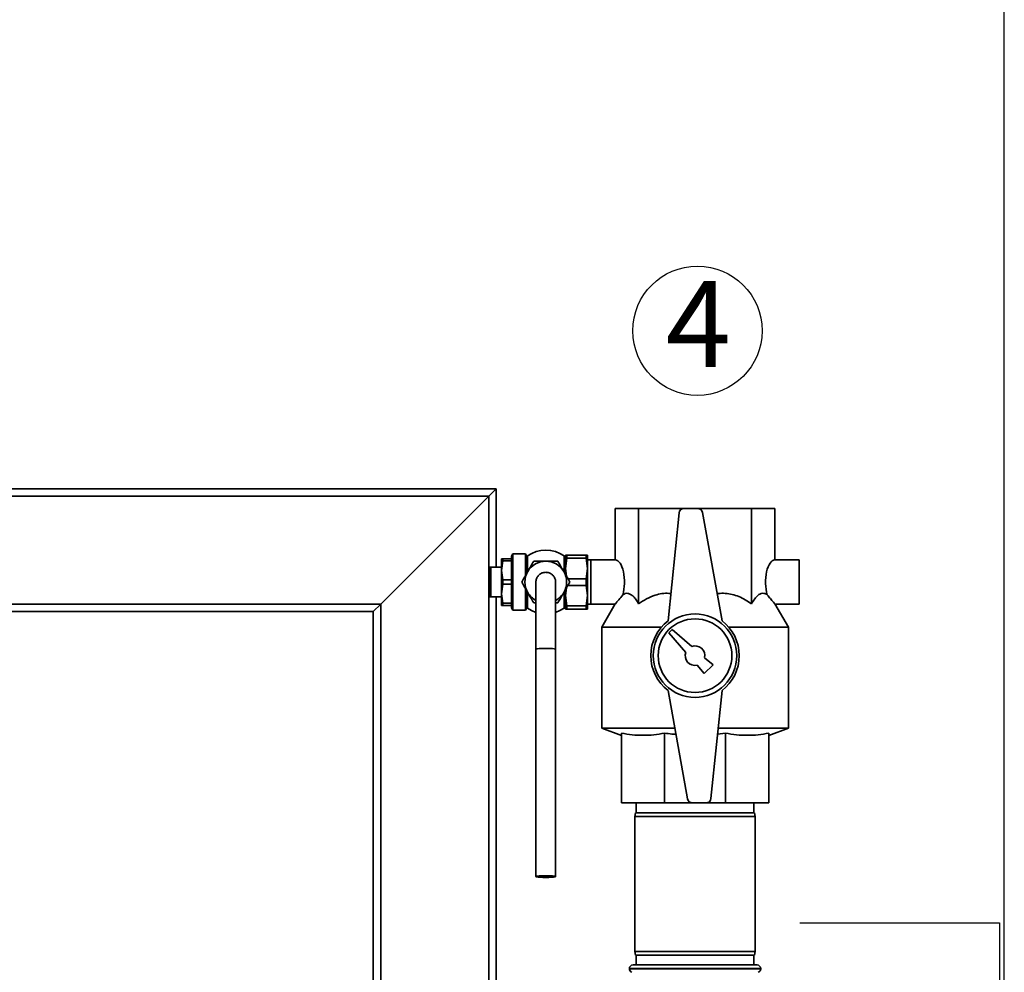
# Paper-space layout 'Blatt1' of a CAD drawing. Units: millimetres. Extents: x 0 to 5940, y 0 to 4200.
# Drawn here: x 1991 to 2392, y 3249 to 3637 of the extents above; entities that cross this region are included whole.
import ezdxf

# ---------------------------------------------------------------- set-up
doc = ezdxf.new("R2010")
doc.units = ezdxf.units.MM
doc.header["$LTSCALE"] = 10
doc.layers.add('1', color=7, linetype='Continuous')
doc.styles.add('SLDTEXTSTYLE0', font='TXT', dxfattribs={"width": 0.605})
doc.dimstyles.new('SLDDIMSTYLE0', dxfattribs={"dimtxt": 35, "dimasz": 25, "dimexe": 0, "dimexo": 0.0625, "dimgap": 8.75, "dimtad": 1, "dimdec": 1, "dimrnd": 1e-09, "dimzin": 4, "dimdsep": 46, "dimtxsty": 'SLDTEXTSTYLE0', "dimsah": 1, "dimcen": 0.09, "dimadec": 0, "dimazin": 1, "dimtfac": 1, "dimtdec": 1, "dimtofl": 0, "dimtmove": 0, "dimatfit": 3, "dimfxl": 1, "dimfrac": 2, "dimtolj": 1, "dimtzin": 12, "dimarcsym": 0})

# ---------------------------------------------------------------- blocks, each defined once
blk = doc.blocks.new('_D')
at = {"layer": '1'}
for p, q in [((384.81, 3455.59), (384.81, 3834.84)), ((2391.75, 2604.86), (2391.75, 3834.84)), ((2391.75, 3824.84), (384.81, 3824.84))]:
    blk.add_line(p, q, dxfattribs=at)
for points in [[(384.81, 3824.84), (409.81, 3820.84), (409.81, 3828.84)], [(2391.75, 3824.84), (2366.75, 3828.84), (2366.75, 3820.84)]]:
    blk.add_solid(points, dxfattribs=at)
at = {"layer": '1', "insert": (1296.04, 3869.96), "char_height": 35, "attachment_point": 1, "style": 'SLDTEXTSTYLE0'}
blk.add_mtext('ca. 2050', dxfattribs=at)
blk = doc.blocks.new('SW_NOTE_11')
at = {"layer": '1', "color": 0}
blk.add_circle((12.92, 24.88), 26.32, dxfattribs=at)
at = {"layer": '1', "color": 0, "insert": (0, 45.12), "char_height": 35, "attachment_point": 1, "style": 'SLDTEXTSTYLE0'}
blk.add_mtext('4', dxfattribs=at)

psp = doc.layouts.new('Blatt1')

# ---------------------------------------------------------------- linework, layer by layer
at = {"color": 7, "linetype": 'Continuous', "lineweight": 35}
for p, q in [((1182.96, 3445.59), (2184.81, 3445.59)), ((2181.81, 3442.59), (2184.81, 3445.59)), ((2181.81, 3442.59), (2184.81, 3445.59)), ((2184.81, 3445.59), (2184.81, 3413.59)), ((1182.96, 3442.59), (2181.81, 3442.59)), ((2137.81, 3398.59), (2181.81, 3442.59)), ((2181.81, 3442.59), (2181.81, 3222.09)), ((2233.34, 3416.59), (2233.34, 3437.59)), ((2233.34, 3437.59), (2242.85, 3437.59)), ((2242.85, 3437.59), (2261.32, 3437.59)), ((2242.85, 3398.71), (2242.85, 3437.59)), ((2266.85, 3437.59), (2261.32, 3437.59)), ((2266.85, 3437.59), (2288.77, 3437.59)), ((2288.77, 3398.71), (2288.77, 3437.59)), ((2288.77, 3437.59), (2298.28, 3437.59)), ((2298.28, 3416.59), (2298.28, 3437.59)), ((2259.33, 3435.79), (2254.81, 3391.83)), ((2276.81, 3391.83), (2268.81, 3435.94)), ((2187.61, 3417.09), (2187.04, 3417.09)), ((2187.04, 3417.09), (2187.04, 3412.34)), ((2187.61, 3416.21), (2187.04, 3412.34)), ((2187.61, 3417.09), (2187.61, 3416.21)), ((2191.04, 3417.09), (2187.61, 3417.09)), ((2187.61, 3416.21), (2191.04, 3416.21)), ((2191.61, 3419.09), (2191.04, 3418.09)), ((2191.04, 3418.09), (2191.04, 3417.09)), ((2191.04, 3417.09), (2191.04, 3416.21)), ((2191.04, 3416.21), (2191.04, 3408.46)), ((2196.75, 3419.09), (2191.61, 3419.09)), ((2191.61, 3419.09), (2191.61, 3396.09)), ((2197.04, 3418.59), (2196.75, 3419.09)), ((2196.75, 3419.09), (2196.75, 3410.26)), ((2197.04, 3418.59), (2197.04, 3410.78)), ((2197.54, 3418.04), (2197.04, 3418.04)), ((2213.04, 3418.04), (2212.54, 3418.04)), ((2213.61, 3418.59), (2213.04, 3418.59)), ((2213.04, 3418.59), (2213.04, 3413.09)), ((2213.04, 3413.09), (2213.61, 3417.24)), ((2213.61, 3417.24), (2213.61, 3418.59)), ((2221.46, 3418.59), (2213.61, 3418.59)), ((2213.61, 3417.24), (2221.46, 3417.24)), ((2222.04, 3418.59), (2221.46, 3418.59)), ((2221.46, 3417.24), (2221.46, 3418.59)), ((2221.46, 3417.24), (2222.04, 3413.09)), ((2222.04, 3413.09), (2222.04, 3418.59)), ((2223.34, 3416.59), (2222.04, 3416.59)), ((2233.34, 3416.59), (2223.34, 3416.59)), ((2223.34, 3398.59), (2223.34, 3416.59)), ((2308.28, 3416.59), (2298.28, 3416.59)), ((2308.28, 3416.59), (2308.28, 3398.59)), ((2182.18, 3413.59), (2182.04, 3413.34)), ((2182.04, 3413.34), (2182.04, 3401.84)), ((2182.61, 3413.59), (2182.61, 3401.59)), ((2187.04, 3413.59), (2182.61, 3413.59)), ((2187.04, 3412.34), (2187.04, 3402.84)), ((2187.04, 3412.34), (2187.61, 3408.46)), ((2213.04, 3413.09), (2213.04, 3410.78)), ((2213.47, 3409.98), (2213.04, 3413.09)), ((2222.04, 3413.09), (2221.46, 3408.93)), ((2222.04, 3402.09), (2222.04, 3413.09)), ((2187.61, 3408.46), (2187.61, 3406.71)), ((2191.04, 3408.46), (2187.61, 3408.46)), ((2191.04, 3408.46), (2191.04, 3406.71)), ((2221.46, 3408.93), (2214.07, 3408.93)), ((2221.46, 3406.24), (2221.46, 3408.93)), ((2187.61, 3406.71), (2187.04, 3402.84)), ((2187.61, 3406.71), (2191.04, 3406.71)), ((2191.04, 3406.71), (2191.04, 3398.96)), ((2196.75, 3404.91), (2196.75, 3396.09)), ((2197.04, 3404.4), (2197.04, 3396.59)), ((2201.04, 3407.56), (2201.04, 3380.2)), ((2209.04, 3380.2), (2209.04, 3407.56)), ((2213.04, 3402.09), (2213.47, 3405.19)), ((2213.04, 3404.4), (2213.04, 3402.09)), ((2214.07, 3406.24), (2221.46, 3406.24)), ((2221.46, 3406.24), (2222.04, 3402.09)), ((2182.04, 3401.84), (2182.18, 3401.59)), ((2182.61, 3401.59), (2187.04, 3401.59)), ((2184.81, 3401.59), (2184.81, 3222.09)), ((2187.61, 3398.96), (2187.04, 3402.84)), ((2187.04, 3402.84), (2187.04, 3398.09)), ((2213.61, 3397.93), (2213.04, 3402.09)), ((2213.04, 3402.09), (2213.04, 3396.59)), ((2222.04, 3402.09), (2221.46, 3397.93)), ((2222.04, 3396.59), (2222.04, 3402.09)), ((1182.96, 3398.59), (2137.81, 3398.59)), ((2134.81, 3395.59), (2137.81, 3398.59)), ((2134.81, 3395.59), (2137.81, 3398.59)), ((2137.81, 3398.59), (2137.81, 3222.09)), ((2187.61, 3398.09), (2187.04, 3398.09)), ((2191.04, 3398.96), (2187.61, 3398.96)), ((2187.61, 3398.96), (2187.61, 3398.09)), ((2187.61, 3398.09), (2191.04, 3398.09)), ((2191.04, 3398.96), (2191.04, 3398.09)), ((2191.04, 3398.09), (2191.04, 3397.09)), ((2191.04, 3397.09), (2191.61, 3396.09)), ((2191.61, 3396.09), (2196.75, 3396.09)), ((2196.75, 3396.09), (2197.04, 3396.59)), ((2197.04, 3397.14), (2197.54, 3397.14)), ((2200.13, 3399.09), (2201.04, 3399.09)), ((2209.04, 3399.09), (2209.94, 3399.09)), ((2212.54, 3397.14), (2213.04, 3397.14)), ((2213.04, 3396.59), (2213.61, 3396.59)), ((2221.46, 3397.93), (2213.61, 3397.93)), ((2213.61, 3396.59), (2213.61, 3397.93)), ((2213.61, 3396.59), (2221.46, 3396.59)), ((2221.46, 3396.59), (2221.46, 3397.93)), ((2221.46, 3396.59), (2222.04, 3396.59)), ((2222.04, 3398.59), (2223.34, 3398.59)), ((2223.34, 3398.59), (2233.27, 3398.59)), ((2233.32, 3398.68), (2227.81, 3389.13)), ((2303.81, 3389.13), (2298.29, 3398.68)), ((2298.35, 3398.59), (2308.28, 3398.59)), ((1182.96, 3395.59), (2134.81, 3395.59)), ((2134.81, 3395.59), (2134.81, 3222.09)), ((2227.81, 3389.13), (2227.81, 3348.04)), ((2252, 3389.13), (2227.81, 3389.13)), ((2256.52, 3388.29), (2255.1, 3386.88)), ((2264.47, 3381.35), (2256.52, 3388.29)), ((2303.81, 3389.13), (2279.62, 3389.13)), ((2303.81, 3348.04), (2303.81, 3389.13)), ((2255.1, 3386.88), (2262.04, 3378.93)), ((2201.04, 3380.2), (2201.04, 3287.59)), ((2209.04, 3287.59), (2209.04, 3380.2)), ((2273.13, 3373.8), (2269.72, 3376.77)), ((2266.62, 3373.67), (2269.6, 3370.26)), ((2269.6, 3370.26), (2273.13, 3373.8)), ((2254.81, 3363.34), (2262.8, 3319.23)), ((2272.29, 3319.38), (2276.81, 3363.34)), ((2227.81, 3348.04), (2235.81, 3345.13)), ((2257.58, 3348.04), (2227.81, 3348.04)), ((2303.81, 3348.04), (2275.23, 3348.04)), ((2295.81, 3345.13), (2303.81, 3348.04)), ((2235.81, 3346.03), (2235.81, 3317.59)), ((2253.38, 3346.03), (2253.38, 3317.59)), ((2278.23, 3346.03), (2274.99, 3345.67)), ((2278.23, 3346.03), (2278.23, 3317.59)), ((2295.81, 3346.03), (2295.81, 3317.59)), ((2253.38, 3317.59), (2235.81, 3317.59)), ((2241.81, 3317.59), (2241.81, 3313.59)), ((2264.77, 3317.59), (2253.38, 3317.59)), ((2264.77, 3317.59), (2270.3, 3317.59)), ((2278.23, 3317.59), (2270.3, 3317.59)), ((2295.81, 3317.59), (2278.23, 3317.59)), ((2289.81, 3313.59), (2289.81, 3317.59)), ((2241.57, 3313.59), (2241.31, 3312.09)), ((2241.31, 3312.09), (2241.31, 3257.09)), ((2290.31, 3312.09), (2241.31, 3312.09)), ((2241.57, 3313.59), (2290.04, 3313.59)), ((2290.31, 3312.09), (2290.04, 3313.59)), ((2290.31, 3257.09), (2290.31, 3312.09)), ((2241.31, 3257.09), (2241.57, 3255.59)), ((2241.31, 3257.09), (2265.81, 3257.09)), ((2265.81, 3257.09), (2290.31, 3257.09)), ((2290.04, 3255.59), (2290.31, 3257.09)), ((2265.81, 3255.59), (2241.57, 3255.59)), ((2241.81, 3255.59), (2241.81, 3251.59)), ((2290.04, 3255.59), (2265.81, 3255.59)), ((2289.81, 3251.59), (2289.81, 3255.59)), ((2239.06, 3250.09), (2239.06, 3250)), ((2265.81, 3250.09), (2239.06, 3250.09)), ((2239.06, 3250), (2265.81, 3250)), ((2240.56, 3251.59), (2265.81, 3251.59)), ((2265.81, 3251.59), (2291.06, 3251.59)), ((2292.56, 3250.09), (2265.81, 3250.09)), ((2265.81, 3250), (2292.56, 3250)), ((2292.56, 3250), (2292.56, 3250.09))]:
    psp.add_line(p, q, dxfattribs=at)
at = {"color": 7, "linetype": 'Continuous', "lineweight": 35, "flags": 128}
for points in [[(2197.54, 3396.97), (2199.25, 3395.94), (2201.04, 3395.22)], [(2209.04, 3395.22), (2210.82, 3395.94), (2212.54, 3396.97)], [(2209.04, 3380.2), (2208.94, 3380.28), (2208.5, 3380.37), (2207.76, 3380.46), (2206.77, 3380.51), (2205.63, 3380.54), (2204.44, 3380.54), (2203.3, 3380.51), (2202.32, 3380.46), (2201.57, 3380.37), (2201.14, 3380.28), (2201.04, 3380.2)], [(2205.04, 3287.24), (2203.86, 3287.25), (2202.78, 3287.3), (2201.91, 3287.37), (2201.31, 3287.46), (2201.05, 3287.56), (2201.14, 3287.66), (2201.57, 3287.76), (2202.32, 3287.84), (2203.3, 3287.9), (2204.44, 3287.93), (2205.63, 3287.93), (2206.77, 3287.9), (2207.76, 3287.84), (2208.5, 3287.76), (2208.94, 3287.66), (2209.03, 3287.56), (2208.76, 3287.46), (2208.16, 3287.37), (2207.29, 3287.3), (2206.22, 3287.25), (2205.04, 3287.24)], [(2205.04, 3287.32), (2204.01, 3287.34), (2203.11, 3287.39), (2202.44, 3287.45), (2202.08, 3287.54), (2202.08, 3287.63), (2202.44, 3287.72), (2203.11, 3287.79), (2204.01, 3287.83), (2205.04, 3287.85), (2206.06, 3287.83), (2206.96, 3287.79), (2207.63, 3287.72), (2207.99, 3287.63), (2207.99, 3287.54), (2207.63, 3287.45), (2206.96, 3287.39), (2206.06, 3287.34), (2205.04, 3287.32)]]:
    psp.add_lwpolyline(points, dxfattribs=at)
at = {"color": 7, "linetype": 'Continuous', "lineweight": 35}
for radius in [17, 15]:
    psp.add_circle((2265.81, 3377.59), radius, dxfattribs=at)
for centre, radius, start, end in [((2261.32, 3435.59), 2, 90, 174.1261), ((2266.85, 3435.59), 2, 10.2739, 90), ((2205.04, 3407.59), 13, 54.7656, 125.2344), ((2205.04, 3407.59), 8.5, 90, 150), ((2205.04, 3407.59), 8.5, 30, 90), ((2205.04, 3407.59), 8.5, 150, 210), ((2205.04, 3407.59), 8.5, 330, 30), ((2205.04, 3407.59), 8.5, 210, 241.9275), ((2205.04, 3407.59), 8.5, 298.0725, 330), ((2265.81, 3377.59), 18, 127.6699, 232.3301), ((2265.81, 3377.59), 18, 307.6699, 52.3301), ((2265.81, 3377.59), 4, 348.2359, 109.5651), ((2265.81, 3377.59), 4, 160.4349, 281.7641), ((2264.77, 3319.59), 2, 190.2739, 270), ((2270.3, 3319.59), 2, 270, 354.1261), ((2240.56, 3250.09), 1.5, 90, 180), ((2240.56, 3250), 1.5, 180, 250.5288), ((2291.06, 3250.09), 1.5, 0, 90), ((2291.06, 3250), 1.5, 289.4712, 0)]:
    psp.add_arc(centre, radius, start, end, dxfattribs=at)
for centre, start_param, end_param in [((2233.34, 3407.59), 4.100924, 6.283185), ((2298.28, 3407.59), 0, 2.182261)]:
    psp.add_ellipse(centre, major_axis=(0, 9), ratio=0.414214, start_param=start_param, end_param=end_param, dxfattribs=at)
for points, knots in [([(2197.54, 3418.2), (2197.54, 3418.15), (2197.54, 3418.03), (2197.54, 3417.13), (2197.54, 3415.64), (2197.54, 3413.81), (2197.54, 3412.44), (2197.54, 3411.91)], [0, 0, 0, 0, 0.183415, 0.366531, 0.556638, 0.828161, 1, 1, 1, 1]), ([(2200.13, 3416.09), (2199.73, 3415.4), (2198.93, 3414), (2198.09, 3412.56), (2197.68, 3411.84)], [0, 0, 0, 0, 0.495458, 1, 1, 1, 1]), ([(2205.04, 3416.09), (2204.21, 3416.09), (2202.55, 3416.09), (2200.94, 3416.09), (2200.13, 3416.09)], [0, 0, 0, 0, 0.494511, 1, 1, 1, 1]), ([(2209.94, 3416.09), (2209.15, 3416.09), (2207.54, 3416.09), (2205.88, 3416.09), (2205.04, 3416.09)], [0, 0, 0, 0, 0.495458, 1, 1, 1, 1]), ([(2212.4, 3411.84), (2211.99, 3412.55), (2211.16, 3413.99), (2210.35, 3415.38), (2209.94, 3416.09)], [0, 0, 0, 0, 0.494511, 1, 1, 1, 1]), ([(2212.54, 3411.8), (2212.54, 3411.89), (2212.54, 3412.92), (2212.54, 3414.63), (2212.54, 3416.56), (2212.54, 3417.75), (2212.54, 3418.17), (2212.54, 3418.2), (2212.54, 3418.2)], [0, 0, 0, 0, 0.029617, 0.327287, 0.556573, 0.751505, 0.947097, 1, 1, 1, 1]), ([(2182.61, 3413.59), (2182.47, 3413.59), (2182.22, 3413.59), (2182.22, 3413.59), (2182.21, 3413.59)], [0, 0, 0, 0, 0.578987, 1, 1, 1, 1]), ([(2197.68, 3411.84), (2197.26, 3411.12), (2196.43, 3409.68), (2195.63, 3408.29), (2195.22, 3407.59)], [0, 0, 0, 0, 0.494511, 1, 1, 1, 1]), ([(2201.06, 3407.45), (2201.05, 3407.5), (2200.97, 3407.99), (2201.23, 3408.95), (2201.87, 3410.14), (2202.91, 3411.04), (2204.03, 3411.5), (2204.76, 3411.54), (2205.04, 3411.56)], [0, 0, 0, 0, 0.023497, 0.234791, 0.446036, 0.657142, 0.868084, 1, 1, 1, 1]), ([(2205.04, 3411.56), (2205.49, 3411.52), (2206.38, 3411.43), (2207.58, 3410.74), (2208.48, 3409.72), (2208.99, 3408.59), (2208.99, 3407.82), (2208.99, 3407.51)], [0, 0, 0, 0, 0.212944, 0.425887, 0.638892, 0.852044, 1, 1, 1, 1]), ([(2214.85, 3407.59), (2214.45, 3408.28), (2213.65, 3409.67), (2212.82, 3411.11), (2212.4, 3411.84)], [0, 0, 0, 0, 0.495458, 1, 1, 1, 1]), ([(2195.22, 3407.59), (2195.62, 3406.9), (2196.42, 3405.5), (2197.26, 3404.06), (2197.68, 3403.34)], [0, 0, 0, 0, 0.495458, 1, 1, 1, 1]), ([(2212.4, 3403.34), (2212.81, 3404.05), (2213.64, 3405.49), (2214.44, 3406.88), (2214.85, 3407.59)], [0, 0, 0, 0, 0.494511, 1, 1, 1, 1]), ([(2182.21, 3401.59), (2182.2, 3401.59), (2182.15, 3401.59), (2182.4, 3401.59), (2182.61, 3401.59)], [0, 0, 0, 0, 0.171636, 1, 1, 1, 1]), ([(2197.54, 3403.37), (2197.54, 3403.28), (2197.54, 3402.25), (2197.54, 3400.54), (2197.54, 3398.61), (2197.54, 3397.42), (2197.54, 3397), (2197.54, 3396.97), (2197.54, 3396.97)], [0, 0, 0, 0, 0.0296166, 0.3272866, 0.5565726, 0.7515053, 0.9470973, 1, 1, 1, 1]), ([(2197.68, 3403.34), (2198.09, 3402.62), (2198.92, 3401.18), (2199.72, 3399.79), (2200.13, 3399.09)], [0, 0, 0, 0, 0.494511, 1, 1, 1, 1]), ([(2209.94, 3399.09), (2210.34, 3399.78), (2211.15, 3401.17), (2211.98, 3402.61), (2212.4, 3403.34)], [0, 0, 0, 0, 0.495458, 1, 1, 1, 1]), ([(2212.54, 3396.97), (2212.54, 3397.03), (2212.54, 3397.14), (2212.54, 3398.05), (2212.54, 3399.53), (2212.54, 3401.36), (2212.54, 3402.73), (2212.54, 3403.26)], [0, 0, 0, 0, 0.183415, 0.366531, 0.556638, 0.828161, 1, 1, 1, 1]), ([(2233.34, 3398.67), (2233.33, 3398.65), (2233.28, 3398.6), (2233.79, 3399.21), (2234.81, 3400.41), (2235.82, 3401.69), (2236.39, 3402.42)], [0, 0, 0, 0, 0.128377, 0.377774, 0.645389, 1, 1, 1, 1]), ([(2236.39, 3402.42), (2236.72, 3402.6), (2237.4, 3402.98), (2238.48, 3403.03), (2239.6, 3402.62), (2240.73, 3401.7), (2241.82, 3400.39), (2242.5, 3399.27), (2242.85, 3398.71)], [0, 0, 0, 0, 0.1504893, 0.3044279, 0.4729482, 0.6459379, 0.8218397, 1, 1, 1, 1]), ([(2242.85, 3398.71), (2243.91, 3399.42), (2246.05, 3400.85), (2249.27, 3402.24), (2252.35, 3402.92), (2254.5, 3403.09), (2255.69, 3402.89), (2255.94, 3402.85)], [0, 0, 0, 0, 0.268065, 0.541693, 0.740766, 0.945448, 1, 1, 1, 1]), ([(2274.83, 3402.75), (2274.99, 3402.79), (2276.07, 3403.04), (2278.13, 3403.03), (2280.94, 3402.63), (2283.66, 3401.7), (2286.29, 3400.39), (2287.94, 3399.27), (2288.77, 3398.71)], [0, 0, 0, 0, 0.032516, 0.22537, 0.413044, 0.605696, 0.80159, 1, 1, 1, 1]), ([(2288.77, 3398.71), (2289.21, 3399.42), (2290.09, 3400.85), (2291.43, 3402.24), (2292.71, 3402.94), (2293.95, 3403.08), (2294.78, 3402.65), (2295.23, 3402.42)], [0, 0, 0, 0, 0.226879, 0.458465, 0.626952, 0.800186, 1, 1, 1, 1]), ([(2295.23, 3402.42), (2295.66, 3401.87), (2296.62, 3400.65), (2297.7, 3399.34), (2298.33, 3398.61), (2298.29, 3398.66), (2298.28, 3398.67)], [0, 0, 0, 0, 0.26671, 0.59039, 0.858925, 1, 1, 1, 1]), ([(2253.38, 3346.03), (2251.94, 3345.78), (2249.05, 3345.28), (2244.66, 3345.06), (2240.23, 3345.27), (2237.29, 3345.78), (2235.81, 3346.03)], [0, 0, 0, 0, 0.24693, 0.494978, 0.746837, 1, 1, 1, 1]), ([(2258.04, 3345.53), (2257.5, 3345.57), (2255.94, 3345.67), (2254.39, 3345.89), (2253.38, 3346.03)], [0, 0, 0, 0, 0.346873, 1, 1, 1, 1]), ([(2295.81, 3346.03), (2294.37, 3345.78), (2291.48, 3345.28), (2287.09, 3345.06), (2282.66, 3345.27), (2279.71, 3345.78), (2278.23, 3346.03)], [0, 0, 0, 0, 0.2469301, 0.4949779, 0.7468371, 1, 1, 1, 1])]:
    psp.add_open_spline(points, degree=3, knots=knots, dxfattribs=at)
at = {"layer": '1'}
for p, q in [((2308.44, 3268.71), (2389.79, 3268.71)), ((2389.79, 3268.71), (2389.79, 2660.8))]:
    psp.add_line(p, q, dxfattribs=at)

# ---------------------------------------------------------------- block references
psp.add_blockref('SW_NOTE_11', (2253.88, 3485.08), dxfattribs=at)

# ---------------------------------------------------------------- dimensions: what is measured, and where the dimension line sits
dim = psp.add_linear_dim(base=(384.81, 3824.84), p1=(2391.75, 2594.86), p2=(384.81, 3445.59), dimstyle='SLDDIMSTYLE0', dxfattribs=at)
dim.commit()
dim.dimension.update_dxf_attribs({"geometry": '_D', "text_midpoint": (1388.28, 3824.84), "dimtype": 160})

doc.saveas('drawing.dxf')
